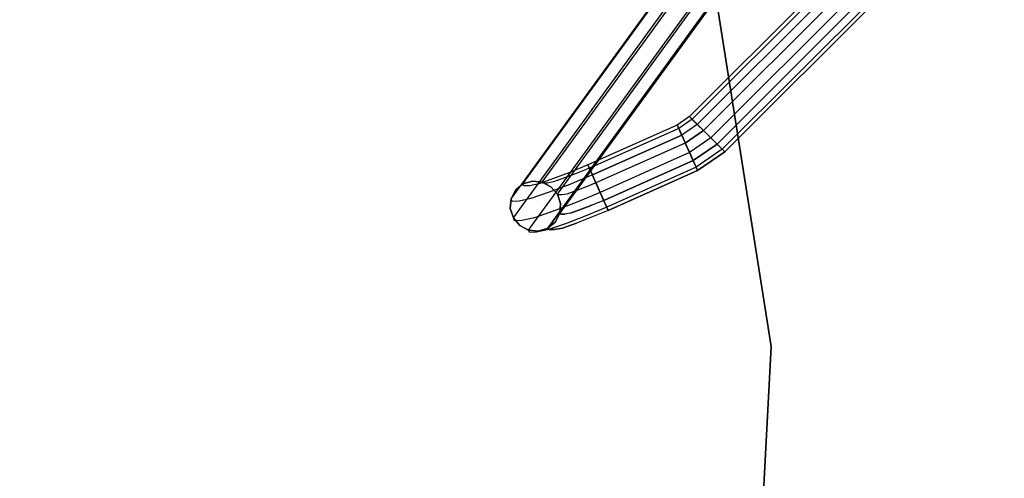
# Model space of a CAD drawing. Extents: x 0 to 320, y 22 to 232.
# Drawn here: x 66 to 74, y 52 to 56 of the extents above; entities that cross this region are included whole.
import ezdxf

# ---------------------------------------------------------------- set-up
doc = ezdxf.new("R2010")
doc.units = 0
doc.header["$LTSCALE"] = 30
doc.header["$MEASUREMENT"] = 0
for name, color, linetype in [('1', 4, 'CONTINUOUS'), ('AFUCH-3-LGPT', 4, 'CONTINUOUS'), ('AFUTL-3-EDPL', 9, 'CONTINUOUS'), ('AFUTL-3-TPLW', 19, 'CONTINUOUS')]:
    doc.layers.add(name, color=color, linetype=linetype)

# ---------------------------------------------------------------- blocks, each defined once
blk = doc.blocks.new('3DKIJLL7200')
at = {"layer": 'AFUCH-3-LGPT'}
for points, invisible_edges in [([(-9.9251, 10.3546, 0.5306), (-9.8864, 10.3953, 0.724), (-9.8064, 10.4231, 0.7109), (-9.8478, 10.3787, 0.5026)], 14), ([(-9.7826, 10.4149, 0.9312), (-9.8064, 10.4231, 0.7109), (-9.8864, 10.3953, 0.724), (-9.8644, 10.3893, 0.9284)], 3), ([(-9.8644, 10.3893, 0.9284), (-9.3098, 6.8964, 16.8093), (-9.228, 6.922, 16.8121), (-9.7826, 10.4149, 0.9312)], 4), ([(-9.8064, 10.4231, 0.7109), (-9.8478, 10.3787, 0.5026), (-9.7648, 10.3714, 0.4841), (-9.7221, 10.4178, 0.6991)], 11), ([(-9.7221, 10.4178, 0.6991), (-9.6977, 10.408, 0.9267), (-9.7826, 10.4149, 0.9312), (-9.8064, 10.4231, 0.7109)], 12), ([(-9.228, 6.922, 16.8121), (-9.7826, 10.4149, 0.9312), (-9.6977, 10.408, 0.9267), (-9.1431, 6.9151, 16.8076)], 1), ([(-9.7648, 10.3714, 0.4841), (-9.7221, 10.4178, 0.6991), (-9.6458, 10.3803, 0.6904), (-9.6883, 10.3338, 0.478)], 14), ([(-9.6221, 10.3698, 0.9157), (-9.6458, 10.3803, 0.6904), (-9.7221, 10.4178, 0.6991), (-9.6977, 10.408, 0.9267)], 3), ([(-9.6977, 10.408, 0.9267), (-9.1431, 6.9151, 16.8076), (-9.0675, 6.8769, 16.7966), (-9.6221, 10.3698, 0.9157)], 4), ([(-9.9845, 10.3026, 0.564), (-10.0315, 10.2313, 0.402), (-9.9779, 10.2731, 0.3497), (-9.9251, 10.3546, 0.5306)], 11), ([(-9.9495, 10.3386, 0.7365), (-9.9845, 10.3026, 0.564), (-10.0168, 10.231, 0.5974), (-9.9858, 10.262, 0.7463)], 11), ([(-9.9858, 10.262, 0.7463), (-9.9696, 10.2609, 0.9039), (-9.9301, 10.3351, 0.9188), (-9.9495, 10.3386, 0.7365)], 12), ([(-9.9251, 10.3546, 0.5306), (-9.8864, 10.3953, 0.724), (-9.9495, 10.3386, 0.7365), (-9.9845, 10.3026, 0.564)], 14), ([(-9.9779, 10.2731, 0.3497), (-9.9251, 10.3546, 0.5306), (-9.8478, 10.3787, 0.5026), (-9.9048, 10.2898, 0.3081)], 14), ([(-9.3755, 6.8422, 16.7997), (-9.9301, 10.3351, 0.9188), (-9.9696, 10.2609, 0.9039), (-9.415, 6.768, 16.7847)], 1), ([(-9.9301, 10.3351, 0.9188), (-9.9495, 10.3386, 0.7365), (-9.8864, 10.3953, 0.724), (-9.8644, 10.3893, 0.9284)], 3), ([(-9.8644, 10.3893, 0.9284), (-9.3098, 6.8964, 16.8093), (-9.3755, 6.8422, 16.7997), (-9.9301, 10.3351, 0.9188)], 4), ([(-9.8478, 10.3787, 0.5026), (-9.9048, 10.2898, 0.3081), (-9.8238, 10.2789, 0.2836), (-9.7648, 10.3714, 0.4841)], 11), ([(-9.6883, 10.3338, 0.478), (-9.7468, 10.2421, 0.2797), (-9.8238, 10.2789, 0.2836), (-9.7648, 10.3714, 0.4841)], 11), ([(-9.6855, 10.1852, 0.2971), (-9.6301, 10.2718, 0.4852), (-9.6883, 10.3338, 0.478), (-9.7468, 10.2421, 0.2797)], 14), ([(-9.6458, 10.3803, 0.6904), (-9.6883, 10.3338, 0.478), (-9.6301, 10.2718, 0.4852), (-9.5893, 10.3164, 0.6862)], 11), ([(-9.5893, 10.3164, 0.6862), (-9.5674, 10.3061, 0.8998), (-9.6221, 10.3698, 0.9157), (-9.6458, 10.3803, 0.6904)], 12), ([(-9.6301, 10.2718, 0.4852), (-9.5893, 10.3164, 0.6862), (-9.5611, 10.2357, 0.687), (-9.5989, 10.1946, 0.5045)], 14), ([(-9.0675, 6.8769, 16.7966), (-9.6221, 10.3698, 0.9157), (-9.5674, 10.3061, 0.8998), (-9.0128, 6.8132, 16.7806)], 1), ([(-9.5419, 10.2267, 0.8814), (-9.5611, 10.2357, 0.687), (-9.5893, 10.3164, 0.6862), (-9.5674, 10.3061, 0.8998)], 3), ([(-10.0487, 10.1279, 0.2229), (-9.9779, 10.2731, 0.3497), (-10.0315, 10.2313, 0.402), (-10.0945, 10.1008, 0.2901)], 14), ([(-10.0573, 10.1711, 0.4567), (-10.0168, 10.231, 0.5974), (-9.9845, 10.3026, 0.564), (-10.0315, 10.2313, 0.402)], 14), ([(-10.0487, 10.1279, 0.2229), (-9.9779, 10.2731, 0.3497), (-9.9048, 10.2898, 0.3081), (-9.9811, 10.1341, 0.1705)], 14), ([(-9.9858, 10.262, 0.7463), (-10.0168, 10.231, 0.5974), (-10.0175, 10.1505, 0.6259), (-9.9903, 10.1769, 0.7521)], 14), ([(-9.9696, 10.2609, 0.9039), (-9.9858, 10.262, 0.7463), (-9.9903, 10.1769, 0.7521), (-9.9771, 10.1777, 0.8858)], 6), ([(-9.9048, 10.2898, 0.3081), (-9.9811, 10.1341, 0.1705), (-9.9026, 10.1185, 0.1409), (-9.8238, 10.2789, 0.2836)], 11), ([(-9.415, 6.768, 16.7847), (-9.9696, 10.2609, 0.9039), (-9.9771, 10.1777, 0.8858), (-9.4225, 6.6848, 16.7667)], 4), ([(-9.9026, 10.1185, 0.1409), (-9.8238, 10.2789, 0.2836), (-9.7468, 10.2421, 0.2797), (-9.8247, 10.0836, 0.1384)], 14), ([(-9.7468, 10.2421, 0.2797), (-9.8247, 10.0836, 0.1384), (-9.7593, 10.0347, 0.1634), (-9.6855, 10.1852, 0.2971)], 11), ([(-9.5989, 10.1946, 0.5045), (-9.6494, 10.1166, 0.3331), (-9.6855, 10.1852, 0.2971), (-9.6301, 10.2718, 0.4852)], 11), ([(-9.5611, 10.2357, 0.687), (-9.5989, 10.1946, 0.5045), (-9.5997, 10.1141, 0.533), (-9.5656, 10.1506, 0.6927)], 11), ([(-9.5674, 10.3061, 0.8998), (-9.0128, 6.8132, 16.7806), (-8.9873, 6.7338, 16.7623), (-9.5419, 10.2267, 0.8814)], 4), ([(-9.5656, 10.1506, 0.6927), (-9.5495, 10.1435, 0.8634), (-9.5419, 10.2267, 0.8814), (-9.5611, 10.2357, 0.687)], 12), ([(-10.0315, 10.2313, 0.402), (-10.0945, 10.1008, 0.2901), (-10.1116, 10.0572, 0.3614), (-10.0573, 10.1711, 0.4567)], 11), ([(-10.0573, 10.1711, 0.4567), (-10.1116, 10.0572, 0.3614), (-10.0976, 10.0035, 0.4264), (-10.0516, 10.1014, 0.5058)], 14), ([(-10.0168, 10.231, 0.5974), (-10.0573, 10.1711, 0.4567), (-10.0516, 10.1014, 0.5058), (-10.0175, 10.1505, 0.6259)], 14), ([(-10.0175, 10.1505, 0.6259), (-10.0516, 10.1014, 0.5058), (-10.0154, 10.0329, 0.5417), (-9.9862, 10.0733, 0.6452)], 11), ([(-10.0175, 10.1505, 0.6259), (-9.9903, 10.1769, 0.7521), (-9.962, 10.0962, 0.7529), (-9.9862, 10.0733, 0.6452)], 11), ([(-9.9903, 10.1769, 0.7521), (-9.9771, 10.1777, 0.8858), (-9.9516, 10.0983, 0.8675), (-9.962, 10.0962, 0.7529)], 9), ([(-9.9771, 10.1777, 0.8858), (-9.4225, 6.6848, 16.7667), (-9.397, 6.6054, 16.7484), (-9.9516, 10.0983, 0.8675)], 1), ([(-9.7593, 10.0347, 0.1634), (-9.6855, 10.1852, 0.2971), (-9.6494, 10.1166, 0.3331), (-9.7164, 9.9792, 0.2121)], 14), ([(-9.6439, 10.047, 0.3822), (-9.5997, 10.1141, 0.533), (-9.5989, 10.1946, 0.5045), (-9.6494, 10.1166, 0.3331)], 14), ([(-9.5997, 10.1141, 0.533), (-9.5656, 10.1506, 0.6927), (-9.6021, 10.074, 0.7026), (-9.6321, 10.0425, 0.5665)], 14), ([(-9.5891, 10.0693, 0.8484), (-9.6021, 10.074, 0.7026), (-9.5656, 10.1506, 0.6927), (-9.5495, 10.1435, 0.8634)], 3), ([(-8.9873, 6.7338, 16.7623), (-9.5419, 10.2267, 0.8814), (-9.5495, 10.1435, 0.8634), (-8.9949, 6.6507, 16.7443)], 1), ([(-10.1687, 9.9295, 0.2939), (-10.1116, 10.0572, 0.3614), (-10.0945, 10.1008, 0.2901), (-10.1605, 9.9529, 0.2123)], 14), ([(-10.0945, 10.1008, 0.2901), (-10.1605, 9.9529, 0.2123), (-10.1226, 9.962, 0.1359), (-10.0487, 10.1279, 0.2229)], 11), ([(-10.1226, 9.962, 0.1359), (-10.0487, 10.1279, 0.2229), (-9.9811, 10.1341, 0.1705), (-10.0608, 9.9554, 0.0769)], 14), ([(-10.0976, 10.0035, 0.4264), (-10.0516, 10.1014, 0.5058), (-10.0154, 10.0329, 0.5417), (-10.0546, 9.948, 0.4751)], 11), ([(-9.9811, 10.1341, 0.1705), (-10.0608, 9.9554, 0.0769), (-9.9848, 9.934, 0.0445), (-9.9026, 10.1185, 0.1409)], 11), ([(-9.9279, 10.0113, 0.6523), (-9.9541, 9.976, 0.559), (-10.0154, 10.0329, 0.5417), (-9.9862, 10.0733, 0.6452)], 11), ([(-9.9862, 10.0733, 0.6452), (-9.962, 10.0962, 0.7529), (-9.9055, 10.0324, 0.7486), (-9.9279, 10.0113, 0.6523)], 14), ([(-9.9848, 9.934, 0.0445), (-9.9026, 10.1185, 0.1409), (-9.8247, 10.0836, 0.1384), (-9.9059, 9.9013, 0.0431)], 14), ([(-9.8968, 10.0347, 0.8516), (-9.9055, 10.0324, 0.7486), (-9.962, 10.0962, 0.7529), (-9.9516, 10.0983, 0.8675)], 3), ([(-9.9516, 10.0983, 0.8675), (-9.397, 6.6054, 16.7484), (-9.3422, 6.5418, 16.7325), (-9.8968, 10.0347, 0.8516)], 4), ([(-9.8247, 10.0836, 0.1384), (-9.9059, 9.9013, 0.0431), (-9.8362, 9.8621, 0.0731), (-9.7593, 10.0347, 0.1634)], 11), ([(-9.6494, 10.1166, 0.3331), (-9.7164, 9.9792, 0.2121), (-9.7024, 9.9255, 0.2771), (-9.6439, 10.047, 0.3822)], 11), ([(-9.6021, 10.074, 0.7026), (-9.6321, 10.0425, 0.5665), (-9.6913, 9.9907, 0.5997), (-9.665, 10.0175, 0.715)], 11), ([(-9.6321, 10.0425, 0.5665), (-9.6698, 9.9867, 0.4369), (-9.6439, 10.047, 0.3822), (-9.5997, 10.1141, 0.533)], 11), ([(-9.665, 10.0175, 0.715), (-9.6546, 10.0154, 0.8389), (-9.5891, 10.0693, 0.8484), (-9.6021, 10.074, 0.7026)], 12), ([(-9.0345, 6.5764, 16.7293), (-9.5891, 10.0693, 0.8484), (-9.6546, 10.0154, 0.8389), (-9.1, 6.5225, 16.7197)], 1), ([(-9.5495, 10.1435, 0.8634), (-8.9949, 6.6507, 16.7443), (-9.0345, 6.5764, 16.7293), (-9.5891, 10.0693, 0.8484)], 4), ([(-10.1687, 9.9295, 0.2939), (-10.1116, 10.0572, 0.3614), (-10.0976, 10.0035, 0.4264), (-10.146, 9.8953, 0.3689)], 14), ([(-10.0546, 9.948, 0.4751), (-10.096, 9.8556, 0.4257), (-10.146, 9.8953, 0.3689), (-10.0976, 10.0035, 0.4264)], 14), ([(-10.0546, 9.948, 0.4751), (-10.0154, 10.0329, 0.5417), (-9.9541, 9.976, 0.559), (-9.9891, 9.8991, 0.5)], 14), ([(-9.8771, 9.9393, 0.5551), (-9.8514, 9.9738, 0.6462), (-9.9279, 10.0113, 0.6523), (-9.9541, 9.976, 0.559)], 14), ([(-9.9055, 10.0324, 0.7486), (-9.9279, 10.0113, 0.6523), (-9.8514, 9.9738, 0.6462), (-9.8291, 9.995, 0.7399)], 11), ([(-9.8291, 9.995, 0.7399), (-9.8211, 9.9966, 0.8406), (-9.8968, 10.0347, 0.8516), (-9.9055, 10.0324, 0.7486)], 12), ([(-9.3422, 6.5418, 16.7325), (-9.8968, 10.0347, 0.8516), (-9.8211, 9.9966, 0.8406), (-9.2665, 6.5037, 16.7214)], 1), ([(-9.8514, 9.9738, 0.6462), (-9.8291, 9.995, 0.7399), (-9.7447, 9.9898, 0.7281), (-9.7684, 9.9666, 0.6277)], 14), ([(-9.7164, 9.9792, 0.2121), (-9.7863, 9.8224, 0.1299), (-9.8362, 9.8621, 0.0731), (-9.7593, 10.0347, 0.1634)], 11), ([(-9.7361, 9.9898, 0.8361), (-9.7447, 9.9898, 0.7281), (-9.8291, 9.995, 0.7399), (-9.8211, 9.9966, 0.8406)], 3), ([(-9.1815, 6.4969, 16.717), (-9.7361, 9.9898, 0.8361), (-9.8211, 9.9966, 0.8406), (-9.2665, 6.5037, 16.7214)], 1), ([(-9.7232, 9.9452, 0.489), (-9.6913, 9.9907, 0.5997), (-9.7684, 9.9666, 0.6277), (-9.796, 9.9285, 0.5305)], 14), ([(-9.7637, 9.7882, 0.2049), (-9.7024, 9.9255, 0.2771), (-9.7164, 9.9792, 0.2121), (-9.7863, 9.8224, 0.1299)], 14), ([(-9.7447, 9.9898, 0.7281), (-9.7684, 9.9666, 0.6277), (-9.6913, 9.9907, 0.5997), (-9.665, 10.0175, 0.715)], 11), ([(-9.6698, 9.9867, 0.4369), (-9.7196, 9.8819, 0.3485), (-9.7653, 9.8549, 0.4154), (-9.7232, 9.9452, 0.489)], 11), ([(-9.665, 10.0175, 0.715), (-9.6546, 10.0154, 0.8389), (-9.7361, 9.9898, 0.8361), (-9.7447, 9.9898, 0.7281)], 12), ([(-9.6546, 10.0154, 0.8389), (-9.1, 6.5225, 16.7197), (-9.1815, 6.4969, 16.717), (-9.7361, 9.9898, 0.8361)], 4), ([(-9.7232, 9.9452, 0.489), (-9.6913, 9.9907, 0.5997), (-9.6321, 10.0425, 0.5665), (-9.6698, 9.9867, 0.4369)], 14), ([(-9.7024, 9.9255, 0.2771), (-9.6439, 10.047, 0.3822), (-9.6698, 9.9867, 0.4369), (-9.7196, 9.8819, 0.3485)], 14), ([(-10.199, 9.7755, 0.0952), (-10.1226, 9.962, 0.1359), (-10.1605, 9.9529, 0.2123), (-10.2289, 9.7869, 0.1747)], 6), ([(-10.1605, 9.9529, 0.2123), (-10.2289, 9.7869, 0.1747), (-10.2281, 9.7866, 0.2601), (-10.1687, 9.9295, 0.2939)], 9), ([(-10.2281, 9.7866, 0.2601), (-10.1687, 9.9295, 0.2939), (-10.146, 9.8953, 0.3689), (-10.1968, 9.7746, 0.3387)], 6), ([(-10.199, 9.7755, 0.0952), (-10.1226, 9.962, 0.1359), (-10.0608, 9.9554, 0.0769), (-10.1429, 9.754, 0.0341)], 6), ([(-10.146, 9.8953, 0.3689), (-10.1968, 9.7746, 0.3387), (-10.1399, 9.7528, 0.3985), (-10.096, 9.8556, 0.4257)], 9), ([(-10.0608, 9.9554, 0.0769), (-10.1429, 9.754, 0.0341), (-10.0695, 9.7258, 0.0008), (-9.9848, 9.934, 0.0445)], 9), ([(-9.9891, 9.8991, 0.5), (-10.0263, 9.8164, 0.4556), (-10.096, 9.8556, 0.4257), (-10.0546, 9.948, 0.4751)], 11), ([(-10.0695, 9.7258, 0.0008), (-9.9848, 9.934, 0.0445), (-9.9059, 9.9013, 0.0431), (-9.9897, 9.6953, 0.0001)], 6), ([(-9.9474, 9.7837, 0.4541), (-9.9112, 9.8642, 0.4974), (-9.9891, 9.8991, 0.5), (-10.0263, 9.8164, 0.4556)], 14), ([(-9.9059, 9.9013, 0.0431), (-9.9897, 9.6953, 0.0001), (-9.9158, 9.6669, 0.0321), (-9.8362, 9.8621, 0.0731)], 9), ([(-9.8771, 9.9393, 0.5551), (-9.9541, 9.976, 0.559), (-9.9891, 9.8991, 0.5), (-9.9112, 9.8642, 0.4974)], 7), ([(-9.9112, 9.8642, 0.4974), (-9.8771, 9.9393, 0.5551), (-9.796, 9.9285, 0.5305), (-9.8326, 9.8487, 0.4677)], 14), ([(-9.7684, 9.9666, 0.6277), (-9.796, 9.9285, 0.5305), (-9.8771, 9.9393, 0.5551), (-9.8514, 9.9738, 0.6462)], 11), ([(-9.796, 9.9285, 0.5305), (-9.8326, 9.8487, 0.4677), (-9.7653, 9.8549, 0.4154), (-9.7232, 9.9452, 0.489)], 11), ([(-9.7196, 9.8819, 0.3485), (-9.772, 9.7648, 0.2867), (-9.7637, 9.7882, 0.2049), (-9.7024, 9.9255, 0.2771)], 11), ([(-10.1399, 9.7528, 0.3985), (-10.096, 9.8556, 0.4257), (-10.0263, 9.8164, 0.4556), (-10.0659, 9.7245, 0.4304)], 6), ([(-10.0263, 9.8164, 0.4556), (-10.0659, 9.7245, 0.4304), (-9.9861, 9.6939, 0.4296), (-9.9474, 9.7837, 0.4541)], 9), ([(-9.8326, 9.8487, 0.4677), (-9.8714, 9.7624, 0.4215), (-9.9474, 9.7837, 0.4541), (-9.9112, 9.8642, 0.4974)], 11), ([(-9.9158, 9.6669, 0.0321), (-9.8362, 9.8621, 0.0731), (-9.7863, 9.8224, 0.1299), (-9.8589, 9.6451, 0.092)], 6), ([(-9.8098, 9.7558, 0.3627), (-9.7653, 9.8549, 0.4154), (-9.8326, 9.8487, 0.4677), (-9.8714, 9.7624, 0.4215)], 14), ([(-9.7863, 9.8224, 0.1299), (-9.8589, 9.6451, 0.092), (-9.8277, 9.6332, 0.1706), (-9.7637, 9.7882, 0.2049)], 9), ([(-9.8098, 9.7558, 0.3627), (-9.7653, 9.8549, 0.4154), (-9.7196, 9.8819, 0.3485), (-9.772, 9.7648, 0.2867)], 14), ([(-10.5289, 9.0018, 0.2601), (-10.2281, 9.7866, 0.2601), (-10.2289, 9.7869, 0.1747), (-10.5297, 9.0022, 0.1747)], 4), ([(-10.2289, 9.7869, 0.1747), (-10.5297, 9.0022, 0.1747), (-10.4998, 8.9907, 0.0952), (-10.199, 9.7755, 0.0952)], 1), ([(-10.2281, 9.7866, 0.2601), (-10.5289, 9.0018, 0.2601), (-10.4976, 8.9899, 0.3387), (-10.1968, 9.7746, 0.3387)], 4), ([(-10.4998, 8.9907, 0.0952), (-10.199, 9.7755, 0.0952), (-10.1429, 9.754, 0.0341), (-10.4437, 8.9692, 0.0341)], 4), ([(-10.4976, 8.9899, 0.3387), (-10.1968, 9.7746, 0.3387), (-10.1399, 9.7528, 0.3985), (-10.4407, 8.968, 0.3985)], 1), ([(-10.1429, 9.754, 0.0341), (-10.4437, 8.9692, 0.0341), (-10.3703, 8.9411, 0.0008), (-10.0695, 9.7258, 0.0008)], 1), ([(-10.0659, 9.7245, 0.4304), (-10.3667, 8.9397, 0.4304), (-10.4407, 8.968, 0.3985), (-10.1399, 9.7528, 0.3985)], 1), ([(-10.3703, 8.9411, 0.0008), (-10.0695, 9.7258, 0.0008), (-9.9897, 9.6953, 0.0001), (-10.2905, 8.9105, 0.0001)], 4), ([(-10.2869, 8.9091, 0.4296), (-9.9861, 9.6939, 0.4296), (-10.0659, 9.7245, 0.4304), (-10.3667, 8.9397, 0.4304)], 4), ([(-9.9861, 9.6939, 0.4296), (-9.9474, 9.7837, 0.4541), (-9.8714, 9.7624, 0.4215), (-9.9127, 9.6658, 0.3962)], 6), ([(-9.8714, 9.7624, 0.4215), (-9.9127, 9.6658, 0.3962), (-9.8569, 9.6443, 0.3352), (-9.8098, 9.7558, 0.3627)], 9), ([(-9.772, 9.7648, 0.2867), (-9.827, 9.6329, 0.256), (-9.8569, 9.6443, 0.3352), (-9.8098, 9.7558, 0.3627)], 9), ([(-9.8277, 9.6332, 0.1706), (-9.7637, 9.7882, 0.2049), (-9.772, 9.7648, 0.2867), (-9.827, 9.6329, 0.256)], 6), ([(-10.2905, 8.9105, 0.0001), (-9.9897, 9.6953, 0.0001), (-9.9158, 9.6669, 0.0321), (-10.2166, 8.8821, 0.0321)], 1), ([(-10.2869, 8.9091, 0.4296), (-9.9861, 9.6939, 0.4296), (-9.9127, 9.6658, 0.3962), (-10.2135, 8.881, 0.3962)], 4), ([(-10.2166, 8.8821, 0.0321), (-9.9158, 9.6669, 0.0321), (-9.8589, 9.6451, 0.092), (-10.1597, 8.8603, 0.092)], 4), ([(-9.9127, 9.6658, 0.3962), (-10.2135, 8.881, 0.3962), (-10.1576, 8.8596, 0.3352), (-9.8569, 9.6443, 0.3352)], 1), ([(-9.8589, 9.6451, 0.092), (-10.1597, 8.8603, 0.092), (-10.1285, 8.8484, 0.1706), (-9.8277, 9.6332, 0.1706)], 1), ([(-9.827, 9.6329, 0.256), (-10.1278, 8.8481, 0.256), (-10.1576, 8.8596, 0.3352), (-9.8569, 9.6443, 0.3352)], 1), ([(-10.1285, 8.8484, 0.1706), (-9.8277, 9.6332, 0.1706), (-9.827, 9.6329, 0.256), (-10.1278, 8.8481, 0.256)], 4), ([(-10.5806, 8.7226, 0.2601), (-10.5289, 9.0018, 0.2601), (-10.5297, 9.0022, 0.1747), (-10.5814, 8.7226, 0.1747)], 4), ([(-10.5297, 9.0022, 0.1747), (-10.5814, 8.7226, 0.1747), (-10.5494, 8.7226, 0.0952), (-10.4998, 8.9907, 0.0952)], 1), ([(-10.5471, 8.7226, 0.3387), (-10.4976, 8.9899, 0.3387), (-10.5289, 9.0018, 0.2601), (-10.5806, 8.7226, 0.2601)], 1), ([(-10.5494, 8.7226, 0.0952), (-10.4998, 8.9907, 0.0952), (-10.4437, 8.9692, 0.0341), (-10.4893, 8.7226, 0.0341)], 4), ([(-10.4407, 8.968, 0.3985), (-10.4861, 8.7226, 0.3985), (-10.5471, 8.7226, 0.3387), (-10.4976, 8.9899, 0.3387)], 4), ([(-10.4437, 8.9692, 0.0341), (-10.4893, 8.7226, 0.0341), (-10.4107, 8.7226, 0.0008), (-10.3703, 8.9411, 0.0008)], 1), ([(-10.3667, 8.9397, 0.4304), (-10.4069, 8.7226, 0.4304), (-10.4861, 8.7226, 0.3985), (-10.4407, 8.968, 0.3985)], 1), ([(-10.4107, 8.7226, 0.0008), (-10.3703, 8.9411, 0.0008), (-10.2905, 8.9105, 0.0001), (-10.3253, 8.7226, 0.0001)], 4), ([(-10.3215, 8.7226, 0.4296), (-10.2869, 8.9091, 0.4296), (-10.3667, 8.9397, 0.4304), (-10.4069, 8.7226, 0.4304)], 4), ([(-10.2905, 8.9105, 0.0001), (-10.3253, 8.7226, 0.0001), (-10.2461, 8.7226, 0.0321), (-10.2166, 8.8821, 0.0321)], 1), ([(-10.3215, 8.7226, 0.4296), (-10.2428, 8.7226, 0.3962), (-10.2135, 8.881, 0.3962), (-10.2869, 8.9091, 0.4296)], 2), ([(-10.1597, 8.8603, 0.092), (-10.1852, 8.7226, 0.092), (-10.2461, 8.7226, 0.0321), (-10.2166, 8.8821, 0.0321)], 1), ([(-10.183, 8.7226, 0.3352), (-10.1576, 8.8596, 0.3352), (-10.2135, 8.881, 0.3962), (-10.2428, 8.7226, 0.3962)], 4), ([(-10.1518, 8.7226, 0.1706), (-10.1285, 8.8484, 0.1706), (-10.1597, 8.8603, 0.092), (-10.1852, 8.7226, 0.092)], 4), ([(-10.1278, 8.8481, 0.256), (-10.151, 8.7226, 0.256), (-10.183, 8.7226, 0.3352), (-10.1576, 8.8596, 0.3352)], 1), ([(-10.1518, 8.7226, 0.1706), (-10.1285, 8.8484, 0.1706), (-10.1278, 8.8481, 0.256), (-10.151, 8.7226, 0.256)], 4), ([(-10.5806, -9.0506, 0.2601), (-10.5806, 8.7226, 0.2601), (-10.5814, 8.7226, 0.1747), (-10.5814, -9.0506, 0.1747)], 4), ([(-10.5814, 8.7226, 0.1747), (-10.5814, -9.0506, 0.1747), (-10.5494, -9.0506, 0.0952), (-10.5494, 8.7226, 0.0952)], 1), ([(-10.5806, 8.7226, 0.2601), (-10.5806, -9.0506, 0.2601), (-10.5471, -9.0506, 0.3387), (-10.5471, 8.7226, 0.3387)], 4), ([(-10.5494, -9.0506, 0.0952), (-10.5494, 8.7226, 0.0952), (-10.4893, 8.7226, 0.0341), (-10.4893, -9.0506, 0.0341)], 4), ([(-10.5471, -9.0506, 0.3387), (-10.5471, 8.7226, 0.3387), (-10.4861, 8.7226, 0.3985), (-10.4861, -9.0506, 0.3985)], 1), ([(-10.4893, 8.7226, 0.0341), (-10.4893, -9.0506, 0.0341), (-10.4107, -9.0506, 0.0008), (-10.4107, 8.7226, 0.0008)], 1), ([(-10.4069, 8.7226, 0.4304), (-10.4069, -9.0506, 0.4304), (-10.4861, -9.0506, 0.3985), (-10.4861, 8.7226, 0.3985)], 1), ([(-10.4107, -9.0506, 0.0008), (-10.4107, 8.7226, 0.0008), (-10.3253, 8.7226, 0.0001), (-10.3253, -9.0506, 0.0001)], 4), ([(-10.3215, -9.0506, 0.4296), (-10.3215, 8.7226, 0.4296), (-10.4069, 8.7226, 0.4304), (-10.4069, -9.0506, 0.4304)], 4), ([(-10.3253, 8.7226, 0.0001), (-10.3253, -9.0506, 0.0001), (-10.2461, -9.0506, 0.0321), (-10.2461, 8.7226, 0.0321)], 1), ([(-10.3215, -9.0506, 0.4296), (-10.3215, 8.7226, 0.4296), (-10.2428, 8.7226, 0.3962), (-10.2428, -9.0506, 0.3962)], 4), ([(-10.2461, -9.0506, 0.0321), (-10.2461, 8.7226, 0.0321), (-10.1852, 8.7226, 0.092), (-10.1852, -9.0506, 0.092)], 4), ([(-10.183, -9.0506, 0.3352), (-10.2428, -9.0506, 0.3962), (-10.2428, 8.7226, 0.3962), (-10.183, 8.7226, 0.3352)], 2), ([(-10.1852, 8.7226, 0.092), (-10.1852, -9.0506, 0.092), (-10.1518, -9.0506, 0.1706), (-10.1518, 8.7226, 0.1706)], 1), ([(-10.151, 8.7226, 0.256), (-10.151, -9.0506, 0.256), (-10.183, -9.0506, 0.3352), (-10.183, 8.7226, 0.3352)], 1), ([(-10.1518, -9.0506, 0.1706), (-10.1518, 8.7226, 0.1706), (-10.151, 8.7226, 0.256), (-10.151, -9.0506, 0.256)], 4)]:
    blk.add_3dface(points, dxfattribs=dict(at, invisible_edges=invisible_edges))
blk = doc.blocks.new('KITBLAH3R3629P-EDGE')
at = {"layer": 'AFUTL-3-EDPL'}
for points in [[(12.0444, 13.3766, 27.75), (12.0444, 13.3766, 29), (9, 15.5885, 29), (9, 15.5885, 27.75)], [(14.5623, 10.5801, 27.75), (14.5623, 10.5801, 29), (12.0444, 13.3766, 29), (12.0444, 13.3766, 27.75)]]:
    blk.add_3dface(points, dxfattribs=at)
at = {"layer": 'AFUTL-3-TPLW', "invisible_edges": 15}
for points in [[(4.5, 7.7942, 29), (2.7812, 8.5595, 29), (5.5623, 17.119, 29), (9, 15.5885, 29)], [(4.5, 7.7942, 27.75), (2.7812, 8.5595, 27.75), (5.5623, 17.119, 27.75), (9, 15.5885, 27.75)], [(6.0222, 6.6883, 29), (4.5, 7.7942, 29), (9, 15.5885, 29), (12.0444, 13.3766, 29)], [(6.0222, 6.6883, 27.75), (4.5, 7.7942, 27.75), (9, 15.5885, 27.75), (12.0444, 13.3766, 27.75)], [(7.2812, 5.2901, 29), (6.0222, 6.6883, 29), (12.0444, 13.3766, 29), (14.5623, 10.5801, 29)], [(7.2812, 5.2901, 27.75), (6.0222, 6.6883, 27.75), (12.0444, 13.3766, 27.75), (14.5623, 10.5801, 27.75)]]:
    blk.add_3dface(points, dxfattribs=at)

msp = doc.modelspace()

# ---------------------------------------------------------------- block references
at = {"layer": '1'}
for name, p, rotation in [('3DKIJLL7200', (70.7682, 68.8058), 135), ('KITBLAH3R3629P-EDGE', (54.5048, 52.5424), 314.9999999830541)]:
    msp.add_blockref(name, p, dxfattribs=dict(at, rotation=rotation))

doc.saveas('drawing.dxf')
